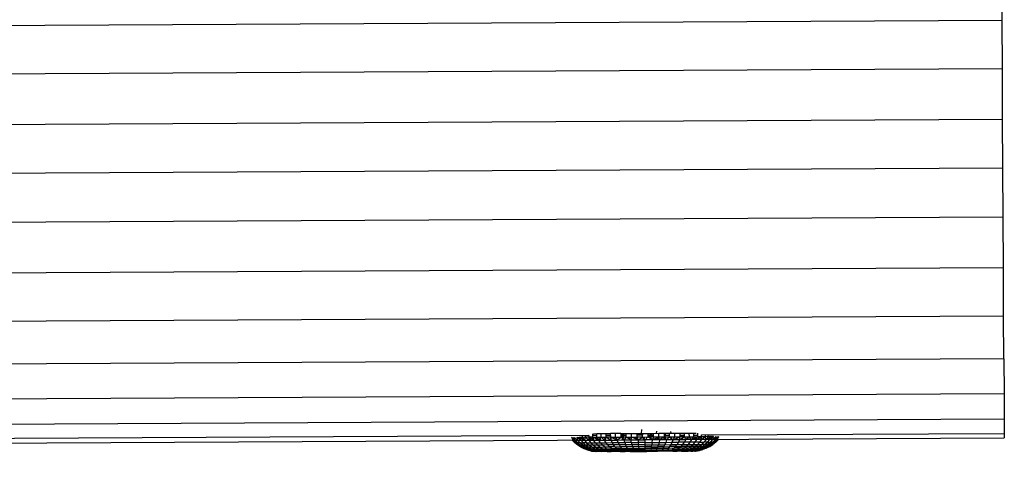
# Model space of a CAD drawing. Units: millimetres. Extents: x -860 to 19101, y -2350 to 2340.
# Drawn here: x 3861 to 4135, y -96 to 32 of the extents above; entities that cross this region are included whole.
import ezdxf

# ---------------------------------------------------------------- set-up
doc = ezdxf.new("R2010")
doc.units = ezdxf.units.MM
doc.header["$LTSCALE"] = 25.4
doc.layers.add('ORG7102A', color=7, linetype='Continuous', true_color=0x000000)

msp = doc.modelspace()

# ---------------------------------------------------------------- linework, layer by layer
at = {"layer": 'ORG7102A', "color": 18, "lineweight": -3, "true_color": 0x000000}
for points in [[(4134.42, 31.92), (4134.36, 43.91)], [(4134.42, 31.92), (1934.64, 20.4)], [(4134.49, 18.48), (4134.42, 31.92)], [(4134.49, 18.48), (1934.71, 6.97)], [(4134.57, 4.53), (4134.49, 18.48)], [(1934.79, -6.99), (4134.57, 4.53)], [(4134.64, -9.12), (4134.57, 4.53)], [(4134.64, -9.12), (1934.86, -20.64)], [(4134.71, -22.77), (4134.64, -9.12)], [(4134.71, -22.77), (1934.93, -34.29)], [(4134.78, -36.73), (4134.71, -22.77)], [(1935, -48.25), (4134.78, -36.73)], [(4134.85, -50.16), (4134.78, -36.73)], [(1935.07, -61.68), (4134.85, -50.16)], [(4134.91, -62.15), (4134.85, -50.16)], [(4134.91, -62.15), (1935.14, -73.67)], [(4134.91, -62.15), (4134.97, -71.9)], [(4134.97, -71.9), (1935.19, -83.41)], [(4134.97, -71.9), (4135, -78.85)], [(1935.22, -90.37), (4135, -78.85)], [(4135, -78.85), (4135.02, -82.87)], [(4034.17, -82.88), (4034.28, -81.76)], [(1935.25, -95.64), (4135.03, -84.12)], [(4019.58, -83.47), (2050.88, -93.78)], [(4014.72, -83.98), (4015.28, -84.77)], [(4015.76, -84.77), (4014.72, -83.98)], [(4014.89, -84.77), (4014.87, -84.75)], [(4014.87, -84.75), (4014.89, -84.77)], [(4014.98, -84.77), (4014.89, -84.77)], [(4015.63, -85.49), (4014.89, -84.77)], [(4014.98, -84.77), (4014.96, -84.75)], [(4014.97, -84.75), (4014.98, -84.77)], [(4014.98, -84.77), (4015.73, -85.49)], [(4014.98, -84.77), (4015.28, -84.77)], [(4015.11, -83.98), (4015.76, -84.77)], [(4015.28, -84.77), (4015.25, -84.75)], [(4016.01, -85.49), (4015.28, -84.77)], [(4015.28, -84.77), (4015.76, -84.77)], [(4016.43, -84.77), (4015.6, -83.98)], [(4015.76, -84.77), (4015.6, -83.98)], [(4015.76, -84.77), (4016.48, -85.49)], [(4015.76, -84.77), (4016.43, -84.77)], [(4016.2, -83.97), (4016.9, -83.97)], [(4016.2, -83.97), (4016.43, -84.77)], [(4017.29, -84.76), (4016.2, -83.97)], [(4016.43, -84.77), (4017.29, -84.76)], [(4017.12, -85.49), (4016.43, -84.77)], [(4017.7, -83.97), (4016.9, -83.97)], [(4018.31, -84.76), (4016.9, -83.97)], [(4016.9, -83.97), (4017.29, -84.76)], [(4017.29, -84.76), (4017.95, -85.48)], [(4017.29, -84.76), (4018.31, -84.76)], [(4017.7, -83.48), (4017.7, -83.97)], [(4018.6, -83.96), (4017.7, -83.97)], [(4017.7, -83.97), (4018.31, -84.76)], [(4018.31, -84.76), (4018.6, -83.96)], [(4018.31, -84.76), (4019.5, -84.75)], [(4018.31, -84.76), (4018.93, -85.48)], [(4018.6, -83.96), (4018.59, -83.48)], [(4019.5, -84.75), (4018.6, -83.96)], [(4019.58, -83.96), (4018.6, -83.96)], [(4019.25, -84.73), (4019.25, -84.75)], [(4019.26, -84.75), (4019.26, -84.54)], [(4019.48, -84.73), (4019.48, -84.75)], [(4019.58, -83.96), (4019.5, -84.75)], [(4019.5, -84.75), (4020.84, -84.74)], [(4019.5, -84.75), (4020.08, -85.47)], [(4019.51, -84.75), (4019.51, -84.67)], [(4019.57, -83.47), (4019.58, -83.96)], [(4020.64, -83.95), (4019.58, -83.96)], [(4020.84, -84.74), (4019.58, -83.96)], [(4019.93, -84.17), (4019.95, -84.75)], [(4019.98, -84.75), (4019.99, -84.21)], [(4020.63, -84.74), (4020.59, -83.95)], [(4020.64, -83.95), (4020.64, -82.95)], [(4021.78, -83.46), (4020.64, -83.47)], [(4020.64, -83.95), (4021.78, -83.94)], [(4020.64, -83.95), (4020.84, -84.74)], [(4022.32, -84.74), (4020.64, -83.95)], [(4020.67, -84.08), (4020.68, -84.74)], [(4020.74, -84.74), (4020.77, -84.01)], [(4020.82, -82.95), (4021.78, -82.94), (4021.78, -82.94)], [(4021.37, -85.46), (4020.84, -84.74)], [(4020.84, -84.74), (4022.32, -84.74)], [(4021.57, -83.95), (4021.59, -84.74)], [(4021.66, -84.74), (4021.69, -83.95)], [(4021.78, -82.94), (4022.99, -82.94), (4024.27, -82.93), (4024.27, -82.93)], [(4021.78, -83.94), (4021.78, -82.94)], [(4021.78, -83.94), (4022.32, -84.74)], [(4021.78, -83.94), (4023, -83.94)], [(4022.32, -84.74), (4023, -83.94)], [(4022.32, -84.74), (4023.92, -84.73)], [(4022.8, -85.46), (4022.32, -84.74)], [(4022.65, -83.94), (4022.7, -84.73)], [(4022.78, -84.73), (4022.79, -83.94)], [(4023, -83.94), (4022.99, -82.94)], [(4023, -83.94), (4024.28, -83.93)], [(4023.92, -84.73), (4023, -83.94)], [(4023.92, -83.93), (4023.98, -84.73)], [(4024.28, -83.93), (4023.92, -84.73)], [(4023.92, -84.73), (4025.64, -84.72)], [(4024.34, -85.45), (4023.92, -84.73)], [(4024.07, -83.93), (4024.08, -84.73)], [(4024.18, -84.73), (4024.25, -83.93)], [(4024.27, -82.93), (4025.61, -82.92)], [(4024.27, -82.93), (4024.28, -83.93)], [(4025.61, -83.44), (4024.28, -83.45)], [(4025.62, -83.92), (4024.28, -83.93)], [(4025.64, -84.72), (4024.28, -83.93)], [(4025.49, -83.44), (4025.54, -84.72)], [(4025.62, -83.92), (4025.61, -82.92)], [(4026.21, -82.92), (4025.61, -82.92)], [(4025.62, -83.92), (4025.64, -84.72)], [(4027.44, -84.71), (4025.62, -83.92)], [(4025.62, -83.92), (4027, -83.92)], [(4025.64, -84.72), (4027.44, -84.71)], [(4025.64, -84.72), (4025.99, -85.44)], [(4025.65, -84.72), (4025.7, -83.92)], [(4027, -82.92), (4026.21, -82.92)], [(4028.08, -82.91), (4027, -82.92)], [(4027, -83.92), (4027, -82.92)], [(4027, -83.92), (4028.44, -83.91)], [(4027, -83.92), (4027.44, -84.71)], [(4027.09, -83.92), (4027.14, -84.71)], [(4027.26, -84.71), (4027.28, -83.92)], [(4027.44, -84.71), (4028.44, -83.91)], [(4027.44, -84.71), (4029.32, -84.7)], [(4027.73, -85.43), (4027.44, -84.71)], [(4028.43, -82.91), (4028.08, -82.91)], [(4028.43, -82.91), (4029.9, -82.9), (4029.9, -82.9)], [(4028.43, -82.91), (4028.44, -83.91)], [(4029.9, -83.42), (4028.43, -83.43)], [(4029.91, -83.9), (4028.44, -83.91)], [(4029.32, -84.7), (4028.44, -83.91)], [(4028.67, -82.91), (4028.86, -84.7)], [(4028.98, -82.91), (4028.99, -84.7)], [(4029.12, -84.7), (4029.31, -82.91)], [(4029.91, -83.9), (4029.32, -84.7)], [(4029.32, -84.7), (4031.25, -84.69)], [(4029.54, -85.42), (4029.32, -84.7)], [(4029.9, -82.9), (4031.4, -82.89), (4032.92, -82.89), (4032.92, -82.89)], [(4029.91, -83.9), (4029.9, -82.9)], [(4029.91, -83.9), (4031.4, -83.89)], [(4031.25, -84.69), (4029.91, -83.9)], [(4030.77, -83.9), (4030.8, -84.69)], [(4030.94, -84.69), (4031, -83.9)], [(4031.4, -83.89), (4031.25, -84.69)], [(4031.25, -84.69), (4033.23, -84.68)], [(4031.4, -85.41), (4031.25, -84.69)], [(4031.4, -83.89), (4031.4, -82.89)], [(4031.4, -83.89), (4032.92, -83.89)], [(4033.23, -84.68), (4031.4, -83.89)], [(4032.62, -83.89), (4032.68, -84.68)], [(4032.82, -84.68), (4032.85, -83.89)], [(4032.92, -82.89), (4034.45, -82.88), (4034.45, -82.88)], [(4032.92, -82.89), (4032.92, -83.89)], [(4034.45, -83.4), (4032.92, -83.4)], [(4034.45, -83.88), (4032.92, -83.89)], [(4032.92, -83.89), (4033.23, -84.68)], [(4033.23, -84.68), (4034.45, -83.88)], [(4033.23, -84.68), (4035.22, -84.67)], [(4033.23, -84.68), (4033.3, -85.4)], [(4034.4, -82.88), (4034.45, -83.29)], [(4034.45, -82.88), (4035.98, -82.87)], [(4034.45, -83.88), (4034.45, -82.88)], [(4034.45, -83.88), (4035.98, -83.87)], [(4035.22, -84.67), (4034.45, -83.88)], [(4034.51, -83.88), (4034.6, -84.67)], [(4034.74, -83.88), (4034.74, -84.67)], [(4034.88, -84.67), (4034.97, -83.88)], [(4035.98, -83.87), (4035.22, -84.67)], [(4037.21, -84.66), (4035.22, -84.67)], [(4035.23, -85.39), (4035.22, -84.67)], [(4035.98, -82.87), (4037.51, -82.86)], [(4035.98, -82.87), (4035.98, -83.87)], [(4035.98, -83.39), (4037.51, -83.38)], [(4037.51, -83.86), (4035.98, -83.87)], [(4037.21, -84.66), (4035.98, -83.87)], [(4036.61, -82.87), (4036.66, -84.66)], [(4036.8, -84.66), (4036.95, -82.87)], [(4037.15, -85.38), (4037.21, -84.66)], [(4037.21, -84.66), (4039.03, -83.85)], [(4037.51, -83.86), (4037.21, -84.66)], [(4039.19, -84.65), (4037.21, -84.66)], [(4037.51, -82.86), (4037.51, -82.86), (4039.03, -82.85), (4040.52, -82.85)], [(4037.51, -83.86), (4037.51, -82.86)], [(4037.51, -83.86), (4039.03, -83.85)], [(4038.34, -82.86), (4038.41, -82.28)], [(4038.52, -83.86), (4038.57, -84.65)], [(4038.71, -84.65), (4038.74, -83.86)], [(4039.03, -83.85), (4039.03, -82.85)], [(4039.19, -84.65), (4039.03, -83.85)], [(4039.03, -83.85), (4040.53, -83.85)], [(4039.19, -84.65), (4039.05, -85.37)], [(4040.53, -83.85), (4039.19, -84.65)], [(4041.12, -84.64), (4039.19, -84.65)], [(4040.34, -83.85), (4040.42, -84.64)], [(4040.52, -82.85), (4041.99, -82.84)], [(4040.52, -82.85), (4040.53, -83.85)], [(4040.53, -83.36), (4042, -83.36)], [(4040.53, -83.85), (4042, -83.84)], [(4041.12, -84.64), (4040.53, -83.85)], [(4040.56, -84.64), (4040.57, -82.85)], [(4040.69, -84.64), (4040.89, -82.84)], [(4041.12, -84.64), (4040.91, -85.36)], [(4042, -83.84), (4041.12, -84.64)], [(4043, -84.63), (4041.12, -84.64)], [(4041.99, -82.84), (4043.43, -82.83), (4044.81, -82.82), (4044.81, -82.82)], [(4042, -83.84), (4041.99, -82.84)], [(4042, -83.84), (4043.43, -83.83)], [(4042, -83.84), (4043, -84.63)], [(4042.28, -82.36), (4042.34, -82.84)], [(4042.31, -83.84), (4042.33, -84.63)], [(4042.45, -84.63), (4042.52, -83.84)], [(4042.72, -85.35), (4043, -84.63)], [(4043, -84.63), (4044.82, -83.82)], [(4043, -84.63), (4043.43, -83.83)], [(4044.81, -84.62), (4043, -84.63)], [(4043.43, -83.83), (4043.43, -82.83)], [(4043.43, -83.83), (4044.82, -83.82)], [(4043.96, -83.83), (4044, -84.62)], [(4044.12, -84.62), (4044.15, -83.83)], [(4044.46, -85.34), (4044.81, -84.62)], [(4044.81, -82.82), (4046.15, -82.82), (4046.15, -82.82)], [(4044.81, -82.82), (4044.82, -83.82)], [(4046.16, -83.82), (4044.81, -84.62)], [(4044.81, -84.62), (4044.82, -83.82)], [(4046.52, -84.61), (4044.81, -84.62)], [(4044.82, -83.34), (4046.15, -83.33)], [(4046.16, -83.82), (4044.82, -83.82)], [(4045.44, -83.34), (4045.54, -84.61)], [(4045.65, -84.61), (4045.67, -83.34)], [(4046.52, -84.61), (4046.11, -85.33)], [(4046.15, -82.82), (4047.43, -82.81), (4048.64, -82.8)], [(4046.16, -83.82), (4046.15, -82.82)], [(4046.16, -83.82), (4047.44, -83.81)], [(4046.52, -84.61), (4046.16, -83.82)], [(4047.44, -83.81), (4046.52, -84.61)], [(4048.12, -84.6), (4046.52, -84.61)], [(4046.86, -83.81), (4046.93, -84.61)], [(4047.02, -83.81), (4047.03, -84.61)], [(4047.12, -84.61), (4047.17, -83.81)], [(4047.43, -83.33), (4047.43, -82.81)], [(4047.43, -83.33), (4047.44, -83.81)], [(4047.44, -83.81), (4048.65, -83.8)], [(4048.12, -84.6), (4047.44, -83.81)], [(4048.12, -84.6), (4047.65, -85.33)], [(4048.12, -84.6), (4049.79, -83.8)], [(4048.65, -83.8), (4048.12, -84.6)], [(4049.6, -84.59), (4048.12, -84.6)], [(4048.22, -83.81), (4048.24, -84.6)], [(4048.32, -84.6), (4048.35, -83.81)], [(4048.64, -82.8), (4048.65, -83.8)], [(4048.64, -82.8), (4049.35, -82.8)], [(4048.65, -83.32), (4049.79, -83.32)], [(4048.65, -83.8), (4049.79, -83.8)], [(4049.08, -85.32), (4049.6, -84.59)], [(4049.23, -83.8), (4049.27, -84.59)], [(4049.33, -84.59), (4049.34, -83.8)], [(4050.86, -83.79), (4049.6, -84.59)], [(4049.6, -84.59), (4049.79, -83.8)], [(4050.94, -84.59), (4049.6, -84.59)], [(4049.79, -82.8), (4049.79, -83.8)], [(4050.86, -83.79), (4049.79, -83.8)], [(4050.04, -83.8), (4050.08, -84.59)], [(4050.14, -84.25), (4050.14, -84.59)], [(4050.18, -84.59), (4050.19, -84.22)], [(4050.37, -85.31), (4050.94, -84.59)], [(4050.71, -83.88), (4050.72, -84.59)], [(4050.76, -84.59), (4050.76, -84.56)], [(4050.85, -83.31), (4135.02, -82.87)], [(4050.86, -83.79), (4050.85, -83.31)], [(4051.84, -83.79), (4050.86, -83.79)], [(4050.94, -84.59), (4050.86, -83.79)], [(4051.84, -83.79), (4050.94, -84.59)], [(4052.13, -84.58), (4050.94, -84.59)], [(4051.08, -84.46), (4051.09, -84.59)], [(4051.1, -84.58), (4051.1, -84.44)], [(4051.21, -84.56), (4051.21, -84.58)], [(4051.22, -84.56), (4051.22, -84.58)], [(4052.13, -84.58), (4051.52, -85.31)], [(4051.84, -83.3), (4051.84, -83.79)], [(4052.73, -83.78), (4051.84, -83.79)], [(4052.13, -84.58), (4051.84, -83.79)], [(4052.13, -84.58), (4053.53, -83.78)], [(4052.73, -83.78), (4052.13, -84.58)], [(4053.15, -84.57), (4052.13, -84.58)], [(4052.5, -85.3), (4053.15, -84.57)], [(4052.73, -83.78), (4052.73, -83.3)], [(4053.53, -83.78), (4052.73, -83.78)], [(4054.23, -83.78), (4053.15, -84.57)], [(4053.15, -84.57), (4053.53, -83.78)], [(4054.01, -84.57), (4053.15, -84.57)], [(4053.33, -85.3), (4054.01, -84.57)], [(4054.23, -83.78), (4053.53, -83.78)], [(4054.68, -84.57), (4053.97, -85.29)], [(4054.83, -83.77), (4054.01, -84.57)], [(4054.01, -84.57), (4054.23, -83.78)], [(4054.68, -84.57), (4054.01, -84.57)], [(4054.44, -85.29), (4055.17, -84.56)], [(4054.68, -84.57), (4054.83, -83.77)], [(4055.33, -83.77), (4054.68, -84.57)], [(4054.68, -84.57), (4055.71, -83.77)], [(4055.17, -84.56), (4054.68, -84.57)], [(4055.46, -84.56), (4054.72, -85.29)], [(4054.82, -85.29), (4055.56, -84.56)], [(4055.17, -84.56), (4055.71, -83.77)], [(4055.19, -84.54), (4055.17, -84.56)], [(4055.46, -84.56), (4055.17, -84.56)], [(4055.46, -84.56), (4055.48, -84.54)], [(4055.48, -84.54), (4055.46, -84.56)], [(4055.46, -84.56), (4055.56, -84.56)], [(4055.56, -84.56), (4055.58, -84.54)], [(4055.56, -84.56), (4055.58, -84.54)], [(4135.02, -82.87), (4135.03, -84.12)], [(4015.63, -85.49), (4015.73, -85.49)], [(4016.45, -86.13), (4015.63, -85.49)], [(4016.54, -86.13), (4015.73, -85.49)], [(4016.01, -85.49), (4015.73, -85.49)], [(4016.48, -85.49), (4016.01, -85.49)], [(4016.81, -86.13), (4016.01, -85.49)], [(4017.32, -86.69), (4016.45, -86.13)], [(4016.54, -86.13), (4016.45, -86.13)], [(4017.12, -85.49), (4016.48, -85.49)], [(4016.48, -85.49), (4017.26, -86.13)], [(4016.81, -86.13), (4016.54, -86.13)], [(4017.41, -86.69), (4016.54, -86.13)], [(4017.67, -86.68), (4016.81, -86.13)], [(4017.26, -86.13), (4016.81, -86.13)], [(4017.12, -85.49), (4017.95, -85.48)], [(4017.88, -86.13), (4017.12, -85.49)], [(4018.09, -86.68), (4017.26, -86.13)], [(4017.88, -86.13), (4017.26, -86.13)], [(4018.25, -87.15), (4017.32, -86.69)], [(4017.41, -86.69), (4017.32, -86.69)], [(4017.67, -86.68), (4017.41, -86.69)], [(4018.33, -87.15), (4017.41, -86.69)], [(4018.57, -87.15), (4017.67, -86.68)], [(4018.09, -86.68), (4017.67, -86.68)], [(4018.66, -86.12), (4017.88, -86.13)], [(4018.68, -86.68), (4017.88, -86.13)], [(4018.93, -85.48), (4017.95, -85.48)], [(4017.95, -85.48), (4018.66, -86.12)], [(4018.98, -87.15), (4018.09, -86.68)], [(4018.68, -86.68), (4018.09, -86.68)], [(4019.22, -87.52), (4018.25, -87.15)], [(4018.33, -87.15), (4018.25, -87.15)], [(4018.57, -87.15), (4018.33, -87.15)], [(4019.29, -87.52), (4018.33, -87.15)], [(4019.52, -87.51), (4018.57, -87.15)], [(4018.98, -87.15), (4018.57, -87.15)], [(4019.44, -86.68), (4018.66, -86.12)], [(4019.61, -86.12), (4018.66, -86.12)], [(4019.44, -86.68), (4018.68, -86.68)], [(4019.54, -87.14), (4018.68, -86.68)], [(4018.93, -85.48), (4020.08, -85.47)], [(4018.93, -85.48), (4019.61, -86.12)], [(4018.98, -87.15), (4019.54, -87.14)], [(4018.98, -87.15), (4019.91, -87.51)], [(4020.22, -87.78), (4019.22, -87.52)], [(4019.29, -87.52), (4019.22, -87.52)], [(4019.52, -87.51), (4019.29, -87.52)], [(4020.29, -87.78), (4019.29, -87.52)], [(4020.34, -86.67), (4019.44, -86.68)], [(4020.25, -87.14), (4019.44, -86.68)], [(4020.5, -87.78), (4019.52, -87.51)], [(4019.91, -87.51), (4019.52, -87.51)], [(4020.25, -87.14), (4019.54, -87.14)], [(4020.44, -87.51), (4019.54, -87.14)], [(4020.71, -86.11), (4019.61, -86.12)], [(4020.34, -86.67), (4019.61, -86.12)], [(4020.86, -87.78), (4019.91, -87.51)], [(4020.44, -87.51), (4019.91, -87.51)], [(4020.08, -85.47), (4021.37, -85.46)], [(4020.71, -86.11), (4020.08, -85.47)], [(4020.25, -87.14), (4021.11, -87.13)], [(4020.25, -87.14), (4021.11, -87.51)], [(4020.34, -86.67), (4021.39, -86.67)], [(4021.11, -87.13), (4020.34, -86.67)], [(4021.36, -87.78), (4020.44, -87.51)], [(4021.11, -87.51), (4020.44, -87.51)], [(4021.95, -86.1), (4020.71, -86.11)], [(4021.39, -86.67), (4020.71, -86.11)], [(4021.11, -87.13), (4022.1, -87.13)], [(4021.92, -87.5), (4021.11, -87.13)], [(4021.92, -87.5), (4021.11, -87.51)], [(4021.99, -87.77), (4021.11, -87.51)], [(4021.37, -85.46), (4021.95, -86.1)], [(4021.37, -85.46), (4022.8, -85.46)], [(4021.39, -86.67), (4022.57, -86.66)], [(4022.1, -87.13), (4021.39, -86.67)], [(4022.85, -87.5), (4021.92, -87.5)], [(4022.75, -87.77), (4021.92, -87.5)], [(4022.57, -86.66), (4021.95, -86.1)], [(4023.31, -86.1), (4021.95, -86.1)], [(4022.1, -87.13), (4023.22, -87.12)], [(4022.1, -87.13), (4022.85, -87.5)], [(4022.57, -86.66), (4023.87, -86.65)], [(4023.22, -87.12), (4022.57, -86.66)], [(4022.8, -85.46), (4024.34, -85.45)], [(4022.8, -85.46), (4023.31, -86.1)], [(4023.91, -87.49), (4022.85, -87.5)], [(4023.63, -87.77), (4022.85, -87.5)], [(4023.22, -87.12), (4023.91, -87.49)], [(4023.22, -87.12), (4024.46, -87.12)], [(4024.79, -86.09), (4023.31, -86.1)], [(4023.87, -86.65), (4023.31, -86.1)], [(4023.87, -86.65), (4025.28, -86.65)], [(4024.46, -87.12), (4023.87, -86.65)], [(4024.62, -87.76), (4023.91, -87.49)], [(4025.07, -87.49), (4023.91, -87.49)], [(4024.34, -85.45), (4025.99, -85.44)], [(4024.79, -86.09), (4024.34, -85.45)], [(4024.46, -87.12), (4025.8, -87.11)], [(4025.07, -87.49), (4024.46, -87.12)], [(4026.37, -86.08), (4024.79, -86.09)], [(4025.28, -86.65), (4024.79, -86.09)], [(4026.34, -87.48), (4025.07, -87.49)], [(4025.71, -87.75), (4025.07, -87.49)], [(4026.79, -86.64), (4025.28, -86.65)], [(4025.8, -87.11), (4025.28, -86.65)], [(4025.8, -87.11), (4027.23, -87.1)], [(4026.34, -87.48), (4025.8, -87.11)], [(4025.99, -85.44), (4027.73, -85.43)], [(4026.37, -86.08), (4025.99, -85.44)], [(4027.68, -87.47), (4026.34, -87.48)], [(4026.89, -87.75), (4026.34, -87.48)], [(4028.04, -86.07), (4026.37, -86.08)], [(4026.79, -86.64), (4026.37, -86.08)], [(4026.79, -86.64), (4028.38, -86.63)], [(4027.23, -87.1), (4026.79, -86.64)], [(4027.23, -87.1), (4028.73, -87.09)], [(4027.23, -87.1), (4027.68, -87.47)], [(4029.11, -87.46), (4027.68, -87.47)], [(4028.16, -87.74), (4027.68, -87.47)], [(4027.73, -85.43), (4029.54, -85.42)], [(4028.04, -86.07), (4027.73, -85.43)], [(4029.78, -86.06), (4028.04, -86.07)], [(4028.38, -86.63), (4028.04, -86.07)], [(4030.03, -86.62), (4028.38, -86.63)], [(4028.73, -87.09), (4028.38, -86.63)], [(4028.73, -87.09), (4030.3, -87.09)], [(4029.11, -87.46), (4028.73, -87.09)], [(4029.49, -87.73), (4029.11, -87.46)], [(4030.59, -87.46), (4029.11, -87.46)], [(4031.4, -85.41), (4029.54, -85.42)], [(4029.54, -85.42), (4029.78, -86.06)], [(4031.56, -86.05), (4029.78, -86.06)], [(4030.03, -86.62), (4029.78, -86.06)], [(4031.74, -86.61), (4030.03, -86.62)], [(4030.3, -87.09), (4030.03, -86.62)], [(4030.3, -87.09), (4031.92, -87.08)], [(4030.59, -87.46), (4030.3, -87.09)], [(4032.11, -87.45), (4030.59, -87.46)], [(4030.88, -87.73), (4030.59, -87.46)], [(4031.4, -85.41), (4033.3, -85.4)], [(4031.56, -86.05), (4031.4, -85.41)], [(4033.39, -86.04), (4031.56, -86.05)], [(4031.74, -86.61), (4031.56, -86.05)], [(4033.48, -86.6), (4031.74, -86.61)], [(4031.92, -87.08), (4031.74, -86.61)], [(4031.92, -87.08), (4033.57, -87.07)], [(4032.11, -87.45), (4031.92, -87.08)], [(4033.67, -87.44), (4032.11, -87.45)], [(4032.31, -87.72), (4032.11, -87.45)], [(4035.23, -85.39), (4033.3, -85.4)], [(4033.3, -85.4), (4033.39, -86.04)], [(4035.23, -86.03), (4033.39, -86.04)], [(4033.48, -86.6), (4033.39, -86.04)], [(4035.23, -86.59), (4033.48, -86.6)], [(4033.57, -87.07), (4033.48, -86.6)], [(4033.57, -87.07), (4035.23, -87.06)], [(4033.57, -87.07), (4033.67, -87.44)], [(4035.24, -87.43), (4033.67, -87.44)], [(4033.76, -87.71), (4033.67, -87.44)], [(4035.23, -85.39), (4037.15, -85.38)], [(4035.23, -86.03), (4035.23, -85.39)], [(4035.23, -86.03), (4037.07, -86.02)], [(4035.23, -86.59), (4035.23, -86.03)], [(4036.99, -86.58), (4035.23, -86.59)], [(4035.23, -87.06), (4035.23, -86.59)], [(4036.9, -87.05), (4035.23, -87.06)], [(4035.24, -87.43), (4035.23, -87.06)], [(4035.24, -87.43), (4036.81, -87.42)], [(4035.24, -87.7), (4035.24, -87.43)], [(4036.71, -87.7), (4036.81, -87.42)], [(4036.9, -87.05), (4036.81, -87.42)], [(4036.81, -87.42), (4038.36, -87.42)], [(4036.9, -87.05), (4036.99, -86.58)], [(4038.55, -87.04), (4036.9, -87.05)], [(4036.99, -86.58), (4037.07, -86.02)], [(4036.99, -86.58), (4038.73, -86.57)], [(4037.15, -85.38), (4037.07, -86.02)], [(4037.07, -86.02), (4038.89, -86.02)], [(4037.15, -85.38), (4039.05, -85.37)], [(4038.17, -87.69), (4038.36, -87.42)], [(4038.36, -87.42), (4038.55, -87.04)], [(4038.36, -87.42), (4039.89, -87.41)], [(4038.55, -87.04), (4038.73, -86.57)], [(4040.16, -87.03), (4038.55, -87.04)], [(4038.73, -86.57), (4038.89, -86.02)], [(4040.43, -86.57), (4038.73, -86.57)], [(4039.05, -85.37), (4038.89, -86.02)], [(4038.89, -86.02), (4040.68, -86.01)], [(4039.05, -85.37), (4040.91, -85.36)], [(4039.6, -87.68), (4039.89, -87.41)], [(4040.16, -87.03), (4039.89, -87.41)], [(4039.89, -87.41), (4041.37, -87.4)], [(4040.16, -87.03), (4040.43, -86.57)], [(4041.73, -87.03), (4040.16, -87.03)], [(4040.43, -86.57), (4040.68, -86.01)], [(4040.43, -86.57), (4042.09, -86.56)], [(4040.91, -85.36), (4040.68, -86.01)], [(4040.68, -86.01), (4042.42, -86)], [(4040.91, -85.36), (4042.72, -85.35)], [(4040.99, -87.67), (4041.37, -87.4)], [(4041.73, -87.03), (4041.37, -87.4)], [(4041.37, -87.4), (4042.79, -87.39)], [(4041.73, -87.03), (4042.09, -86.56)], [(4043.24, -87.02), (4041.73, -87.03)], [(4042.09, -86.56), (4042.42, -86)], [(4043.67, -86.55), (4042.09, -86.56)], [(4042.32, -87.67), (4042.79, -87.39)], [(4042.42, -86), (4042.72, -85.35)], [(4042.42, -86), (4044.08, -85.99)], [(4042.72, -85.35), (4044.46, -85.34)], [(4043.24, -87.02), (4042.79, -87.39)], [(4042.79, -87.39), (4044.14, -87.39)], [(4043.24, -87.02), (4043.67, -86.55)], [(4044.67, -87.01), (4043.24, -87.02)], [(4043.58, -87.66), (4044.14, -87.39)], [(4043.67, -86.55), (4044.08, -85.99)], [(4043.67, -86.55), (4045.18, -86.54)], [(4044.46, -85.34), (4044.08, -85.99)], [(4044.08, -85.99), (4045.66, -85.98)], [(4044.14, -87.39), (4044.67, -87.01)], [(4044.14, -87.39), (4045.4, -87.38)], [(4046.11, -85.33), (4044.46, -85.34)], [(4044.67, -87.01), (4045.18, -86.54)], [(4046.01, -87), (4044.67, -87.01)], [(4044.77, -87.65), (4045.4, -87.38)], [(4045.18, -86.54), (4045.66, -85.98)], [(4046.59, -86.53), (4045.18, -86.54)], [(4045.4, -87.38), (4046.01, -87)], [(4045.4, -87.38), (4046.56, -87.37)], [(4045.66, -85.98), (4046.11, -85.33)], [(4045.66, -85.98), (4047.14, -85.97)], [(4045.86, -87.65), (4046.56, -87.37)], [(4046.01, -87), (4046.59, -86.53)], [(4047.25, -87), (4046.01, -87)], [(4047.65, -85.33), (4046.11, -85.33)], [(4047.25, -87), (4046.56, -87.37)], [(4046.56, -87.37), (4047.62, -87.37)], [(4046.59, -86.53), (4047.14, -85.97)], [(4047.9, -86.53), (4046.59, -86.53)], [(4046.85, -87.64), (4047.62, -87.37)], [(4047.65, -85.33), (4047.14, -85.97)], [(4047.14, -85.97), (4048.51, -85.96)], [(4047.25, -87), (4047.9, -86.53)], [(4048.36, -86.99), (4047.25, -87)], [(4047.62, -87.37), (4048.36, -86.99)], [(4047.62, -87.37), (4048.56, -87.36)], [(4049.08, -85.32), (4047.65, -85.33)], [(4047.73, -87.64), (4048.56, -87.36)], [(4047.9, -86.53), (4048.51, -85.96)], [(4049.08, -86.52), (4047.9, -86.53)], [(4048.36, -86.99), (4049.08, -86.52)], [(4049.36, -86.99), (4048.36, -86.99)], [(4048.48, -87.64), (4049.36, -87.36)], [(4048.51, -85.96), (4049.08, -85.32)], [(4048.51, -85.96), (4049.75, -85.96)], [(4049.36, -86.99), (4048.56, -87.36)], [(4048.56, -87.36), (4049.36, -87.36)], [(4050.37, -85.31), (4049.08, -85.32)], [(4049.08, -86.52), (4049.75, -85.96)], [(4050.12, -86.51), (4049.08, -86.52)], [(4049.11, -87.63), (4050.04, -87.35)], [(4049.36, -86.99), (4050.12, -86.51)], [(4050.21, -86.98), (4049.36, -87.36)], [(4050.21, -86.98), (4049.36, -86.99)], [(4050.04, -87.35), (4049.36, -87.36)], [(4049.61, -87.63), (4050.57, -87.35)], [(4050.37, -85.31), (4049.75, -85.96)], [(4049.75, -85.96), (4050.85, -85.95)], [(4049.97, -87.63), (4050.95, -87.35)], [(4050.04, -87.35), (4050.93, -86.98)], [(4050.04, -87.35), (4050.57, -87.35)], [(4050.12, -86.51), (4050.85, -85.95)], [(4051.03, -86.51), (4050.12, -86.51)], [(4050.19, -87.63), (4051.18, -87.35)], [(4050.21, -86.98), (4051.03, -86.51)], [(4050.21, -86.98), (4050.93, -86.98)], [(4051.26, -87.35), (4050.26, -87.63)], [(4050.37, -85.31), (4051.52, -85.31)], [(4051.49, -86.98), (4050.57, -87.35)], [(4050.95, -87.35), (4050.57, -87.35)], [(4051.52, -85.31), (4050.85, -85.95)], [(4051.79, -85.95), (4050.85, -85.95)], [(4050.93, -86.98), (4051.78, -86.51)], [(4051.49, -86.98), (4050.93, -86.98)], [(4050.95, -87.35), (4051.89, -86.97)], [(4050.95, -87.35), (4051.18, -87.35)], [(4051.01, -85.79), (4051.11, -85.79)], [(4051.03, -86.51), (4051.79, -85.95)], [(4051.03, -86.51), (4051.78, -86.51)], [(4051.1, -85.7), (4051.11, -85.79)], [(4051.11, -85.79), (4051.11, -85.7)], [(4051.11, -85.79), (4051.23, -85.79)], [(4052.14, -86.97), (4051.18, -87.35)], [(4051.18, -87.35), (4051.26, -87.35)], [(4051.23, -85.58), (4051.23, -85.79)], [(4051.23, -85.59), (4051.23, -85.79)], [(4052.22, -86.97), (4051.26, -87.35)], [(4051.49, -86.98), (4052.37, -86.5)], [(4051.89, -86.97), (4051.49, -86.98)], [(4052.5, -85.3), (4051.52, -85.31)], [(4051.78, -86.51), (4052.58, -85.94)], [(4052.37, -86.5), (4051.78, -86.51)], [(4051.79, -85.95), (4052.5, -85.3)], [(4051.79, -85.95), (4052.58, -85.94)], [(4051.89, -86.97), (4052.8, -86.5)], [(4052.14, -86.97), (4051.89, -86.97)], [(4052.14, -86.97), (4053.06, -86.5)], [(4052.22, -86.97), (4052.14, -86.97)], [(4053.14, -86.5), (4052.22, -86.97)], [(4052.37, -86.5), (4053.2, -85.94)], [(4052.37, -86.5), (4052.8, -86.5)], [(4052.5, -85.3), (4053.33, -85.3)], [(4053.33, -85.3), (4052.58, -85.94)], [(4052.58, -85.94), (4053.2, -85.94)], [(4052.8, -86.5), (4053.65, -85.94)], [(4053.06, -86.5), (4052.8, -86.5)], [(4053.06, -86.5), (4053.92, -85.94)], [(4053.14, -86.5), (4053.06, -86.5)], [(4053.14, -86.5), (4054.01, -85.94)], [(4053.97, -85.29), (4053.2, -85.94)], [(4053.2, -85.94), (4053.65, -85.94)], [(4053.97, -85.29), (4053.33, -85.3)], [(4053.65, -85.94), (4054.44, -85.29)], [(4053.65, -85.94), (4053.92, -85.94)], [(4054.72, -85.29), (4053.92, -85.94)], [(4053.92, -85.94), (4054.01, -85.94)], [(4054.44, -85.29), (4053.97, -85.29)], [(4054.82, -85.29), (4054.01, -85.94)], [(4054.44, -85.29), (4054.72, -85.29)], [(4054.82, -85.29), (4054.72, -85.29)], [(4020.29, -87.78), (4020.22, -87.78)], [(4021.26, -87.95), (4020.22, -87.78)], [(4020.29, -87.78), (4021.43, -87.95)], [(4021.26, -87.95), (4020.29, -87.78)], [(4020.5, -87.78), (4020.29, -87.78)], [(4021.77, -87.95), (4020.5, -87.78)], [(4021.43, -87.95), (4020.5, -87.78)], [(4020.86, -87.78), (4020.5, -87.78)], [(4020.86, -87.78), (4021.77, -87.95)], [(4022.27, -87.94), (4020.86, -87.78)], [(4021.36, -87.78), (4020.86, -87.78)], [(4021.43, -87.95), (4021.26, -87.95)], [(4021.99, -87.77), (4021.36, -87.78)], [(4022.27, -87.94), (4021.36, -87.78)], [(4021.77, -87.95), (4021.43, -87.95)], [(4022.27, -87.94), (4021.77, -87.95)], [(4021.99, -87.77), (4022.75, -87.77)], [(4022.93, -87.94), (4021.99, -87.77)], [(4022.93, -87.94), (4022.27, -87.94)], [(4023.63, -87.77), (4022.75, -87.77)], [(4023.73, -87.93), (4022.75, -87.77)], [(4022.75, -87.77), (4022.93, -87.94)], [(4023.73, -87.93), (4022.93, -87.94)], [(4024.62, -87.76), (4023.63, -87.77)], [(4023.73, -87.93), (4023.63, -87.77)], [(4023.63, -87.77), (4024.68, -87.93)], [(4024.68, -87.93), (4023.73, -87.93)], [(4025.71, -87.75), (4024.62, -87.76)], [(4025.76, -87.92), (4024.62, -87.76)], [(4024.68, -87.93), (4024.62, -87.76)], [(4024.68, -87.93), (4025.76, -87.92)], [(4025.71, -87.75), (4026.89, -87.75)], [(4025.71, -87.75), (4025.76, -87.92)], [(4026.95, -87.92), (4025.71, -87.75)], [(4026.95, -87.92), (4025.76, -87.92)], [(4026.89, -87.75), (4028.16, -87.74)], [(4026.89, -87.75), (4026.95, -87.92)], [(4028.24, -87.91), (4026.89, -87.75)], [(4028.24, -87.91), (4026.95, -87.92)], [(4029.49, -87.73), (4028.16, -87.74)], [(4029.61, -87.9), (4028.16, -87.74)], [(4028.16, -87.74), (4028.24, -87.91)], [(4028.24, -87.91), (4029.61, -87.9)], [(4030.88, -87.73), (4029.49, -87.73)], [(4029.49, -87.73), (4029.61, -87.9)], [(4031.06, -87.9), (4029.49, -87.73)], [(4031.06, -87.9), (4029.61, -87.9)], [(4030.88, -87.73), (4032.31, -87.72)], [(4030.88, -87.73), (4031.06, -87.9)], [(4031.06, -87.9), (4032.55, -87.89)], [(4033.76, -87.71), (4032.31, -87.72)], [(4032.55, -87.89), (4032.31, -87.72)], [(4033.76, -87.71), (4032.55, -87.89)], [(4032.55, -87.89), (4034.08, -87.88)], [(4033.76, -87.71), (4035.24, -87.7)], [(4034.08, -87.88), (4033.76, -87.71)], [(4035.24, -87.7), (4034.08, -87.88)], [(4034.08, -87.88), (4035.62, -87.87)], [(4036.71, -87.7), (4035.24, -87.7)], [(4035.62, -87.87), (4035.24, -87.7)], [(4035.62, -87.87), (4036.71, -87.7)], [(4037.16, -87.86), (4035.62, -87.87)], [(4036.71, -87.7), (4038.17, -87.69)], [(4037.16, -87.86), (4036.71, -87.7)], [(4038.17, -87.69), (4037.16, -87.86)], [(4038.67, -87.86), (4037.16, -87.86)], [(4039.6, -87.68), (4038.17, -87.69)], [(4038.67, -87.86), (4038.17, -87.69)], [(4039.6, -87.68), (4038.67, -87.86)], [(4040.15, -87.85), (4038.67, -87.86)], [(4039.6, -87.68), (4040.99, -87.67)], [(4040.15, -87.85), (4039.6, -87.68)], [(4040.99, -87.67), (4040.15, -87.85)], [(4041.56, -87.84), (4040.15, -87.85)], [(4041.56, -87.84), (4040.99, -87.67)], [(4040.99, -87.67), (4042.32, -87.67)], [(4042.32, -87.67), (4041.56, -87.84)], [(4042.9, -87.83), (4041.56, -87.84)], [(4043.58, -87.66), (4042.32, -87.67)], [(4042.9, -87.83), (4042.32, -87.67)], [(4043.58, -87.66), (4042.9, -87.83)], [(4042.9, -87.83), (4044.14, -87.83)], [(4042.9, -87.83), (4042.9, -87.83)], [(4044.77, -87.65), (4043.58, -87.66)], [(4044.14, -87.83), (4043.58, -87.66)], [(4044.77, -87.65), (4044.14, -87.83)], [(4044.14, -87.83), (4045.86, -87.65)], [(4045.27, -87.82), (4044.14, -87.83)], [(4045.86, -87.65), (4044.77, -87.65)], [(4045.27, -87.82), (4046.85, -87.64)], [(4045.86, -87.65), (4045.27, -87.82)], [(4045.27, -87.82), (4046.29, -87.82)], [(4046.85, -87.64), (4045.86, -87.65)], [(4046.29, -87.82), (4047.73, -87.64)], [(4046.85, -87.64), (4046.29, -87.82)], [(4046.29, -87.82), (4047.16, -87.81)], [(4047.73, -87.64), (4046.85, -87.64)], [(4047.73, -87.64), (4047.16, -87.81)], [(4048.48, -87.64), (4047.16, -87.81)], [(4047.9, -87.81), (4047.16, -87.81)], [(4048.48, -87.64), (4047.73, -87.64)], [(4049.11, -87.63), (4047.9, -87.81)], [(4047.9, -87.81), (4048.48, -87.64)], [(4047.9, -87.81), (4048.48, -87.81)], [(4049.61, -87.63), (4048.48, -87.81)], [(4049.11, -87.63), (4048.48, -87.64)], [(4048.48, -87.81), (4049.11, -87.63)], [(4048.9, -87.8), (4048.48, -87.81)], [(4048.9, -87.8), (4049.61, -87.63)], [(4049.97, -87.63), (4048.9, -87.8)], [(4049.15, -87.8), (4048.9, -87.8)], [(4049.11, -87.63), (4049.61, -87.63)], [(4049.15, -87.8), (4049.97, -87.63)], [(4050.19, -87.63), (4049.15, -87.8)], [(4049.15, -87.8), (4049.24, -87.8)], [(4049.24, -87.8), (4050.19, -87.63)], [(4050.26, -87.63), (4049.24, -87.8)], [(4049.61, -87.63), (4049.97, -87.63)], [(4049.97, -87.63), (4050.19, -87.63)], [(4050.19, -87.63), (4050.26, -87.63)]]:
    msp.add_lwpolyline(points, dxfattribs=at)

doc.saveas('drawing.dxf')
